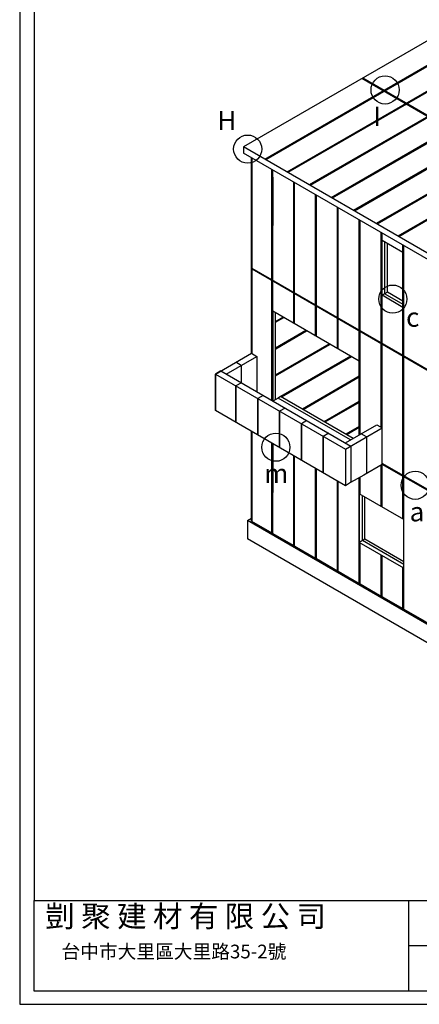
# Model space of a CAD drawing. Units: millimetres. Extents: x 50677 to 174277, y -91813 to 11800.
# Drawn here: x 113187 to 115479, y -90084 to -84443 of the extents above; entities that cross this region are included whole.
import ezdxf

# ---------------------------------------------------------------- set-up
doc = ezdxf.new("R2010")
doc.units = ezdxf.units.MM
doc.layers.add('01', color=1, linetype='Continuous')
doc.styles.get("Standard").update_dxf_attribs({"font": 'arial.ttf'})
doc.styles.add('STYLE1', font='kaiu.ttf')

msp = doc.modelspace()

# ---------------------------------------------------------------- linework, layer by layer
at = {"lineweight": -3}
for p, q in [((116095.273, -84234.541), (114470.546, -85172.578)), ((116218.321, -84305.583), (115321.616, -84823.295)), ((116345.023, -84378.734), (114720.295, -85316.771)), ((116350.248, -84381.751), (114725.52, -85319.788)), ((116472.183, -84452.15), (114847.455, -85390.187)), ((116477.408, -84455.167), (114852.68, -85393.204)), ((115812.608, -84539.821), (114593.593, -85243.62)), ((115817.834, -84542.837), (114598.818, -85246.636)), ((116599.343, -84525.566), (114974.615, -85463.603)), ((116604.569, -84528.583), (114979.841, -85466.62)), ((116726.504, -84598.982), (115101.776, -85537.019)), ((116731.729, -84601.999), (115107.001, -85540.036)), ((116856.276, -84673.907), (115231.548, -85611.944)), ((116861.502, -84676.923), (115236.774, -85614.96)), ((116980.824, -84745.814), (115356.096, -85683.851)), ((116986.049, -84748.831), (115361.321, -85686.868)), ((116289.137, -85438.824), (115149.266, -84780.719)), ((116727.919, -85686.121), (115154.492, -84777.702)), ((115610.416, -85830.683), (114470.546, -85172.578)), ((114470.546, -85172.578), (114470.546, -85207.413)), ((115610.416, -85865.518), (114470.546, -85207.413)), ((114516.634, -86354.204), (114516.634, -85234.022)), ((114521.159, -86356.816), (114521.159, -85236.635)), ((114634.418, -86624.842), (114634.418, -85302.025)), ((114638.943, -86627.454), (114638.943, -85304.638)), ((114638.943, -85344.671), (114638.943, -85623.349)), ((114759.615, -86183.56), (114759.615, -85374.307)), ((114764.14, -86186.173), (114764.14, -85376.92)), ((114884.811, -86255.842), (114884.811, -85446.589)), ((114889.336, -86258.455), (114889.336, -85449.202)), ((114521.159, -86356.816), (114521.159, -85555.346)), ((115010.007, -86328.124), (115010.007, -85518.871)), ((115014.532, -86330.737), (115014.532, -85521.484)), ((114634.418, -86624.842), (114634.418, -85620.736)), ((115135.203, -86821.927), (115135.203, -85591.153)), ((115139.728, -86681.697), (115139.728, -85593.766)), ((115260.4, -86751.366), (115260.4, -85663.436)), ((115266.433, -86754.85), (115266.433, -85666.919)), ((115385.596, -85777.735), (115266.433, -85708.937)), ((115282.002, -86013.461), (115282.002, -85717.925)), ((115297.571, -86004.472), (115297.571, -85726.914)), ((115385.596, -86823.649), (115385.596, -85735.718)), ((115390.121, -86826.261), (115390.121, -85738.33)), ((115635.988, -86511.891), (114521.159, -85867.999)), ((115635.988, -86516.872), (114521.159, -85873.224)), ((115297.571, -86004.472), (115266.433, -86022.449)), ((115282.002, -86013.461), (115385.596, -86073.271)), ((115385.596, -86055.293), (115297.571, -86004.472)), ((115385.596, -86091.248), (115266.433, -86022.449)), ((114638.943, -86113.891), (114638.943, -86392.569)), ((115135.203, -86400.406), (114638.943, -86113.891)), ((114638.943, -86113.891), (114638.943, -86627.454)), ((114654.512, -86619.855), (114654.512, -86122.879)), ((114654.512, -86172.326), (114696.522, -86147.134)), ((114654.512, -86176.782), (114701.747, -86150.15)), ((114654.512, -86324.016), (114827.798, -86222.926)), ((114655.914, -86328.277), (114833.023, -86225.943)), ((114516.634, -86354.204), (114516.634, -86321.953)), ((114521.159, -86356.816), (114521.159, -86324.566)), ((114654.512, -86477.966), (114961.687, -86300.227)), ((114654.512, -86483.428), (114966.912, -86303.244)), ((114310.009, -86473.498), (114516.634, -86354.204)), ((114372.284, -86473.498), (114547.771, -86372.181)), ((114457.869, -86424.086), (114426.732, -86406.108)), ((114516.634, -86354.204), (114547.771, -86372.181)), ((114547.771, -86372.181), (114547.771, -86574.816)), ((114634.418, -86624.842), (114634.418, -86389.956)), ((115084.905, -86371.367), (114684.015, -86602.821)), ((115090.131, -86374.384), (114689.24, -86605.838)), ((115135.203, -86400.406), (115135.203, -86679.084)), ((114341.147, -86455.521), (114310.009, -86473.498)), ((114341.147, -86455.521), (115086.629, -86885.926)), ((114457.869, -86424.086), (114457.869, -86522.911)), ((114310.009, -86682.507), (114310.009, -86473.498)), ((114310.009, -86473.498), (115055.492, -86903.903)), ((114310.009, -86473.498), (114310.009, -86682.507)), ((115135.203, -86486.143), (114808.563, -86674.729)), ((115135.203, -86492.176), (114813.788, -86677.746)), ((114458.931, -86523.524), (114427.794, -86541.501)), ((114427.794, -86750.51), (114427.794, -86541.501)), ((114427.794, -86541.501), (114427.794, -86750.51)), ((114584.128, -86595.806), (114552.99, -86613.783)), ((114552.99, -86822.792), (114552.99, -86613.783)), ((114552.99, -86613.783), (114552.99, -86822.792)), ((114670.081, -86610.866), (114640.146, -86628.149)), ((114684.015, -86602.821), (114670.081, -86610.866)), ((115085.426, -86850.666), (114670.081, -86610.866)), ((115099.36, -86842.621), (114684.015, -86602.821)), ((115135.203, -86629.958), (114933.11, -86746.636)), ((115135.203, -86635.991), (114938.335, -86749.653)), ((115055.492, -87112.912), (114310.009, -86682.507)), ((114709.324, -86668.088), (114678.186, -86686.066)), ((114678.186, -86895.074), (114678.186, -86686.066)), ((114678.186, -86686.066), (114678.186, -86895.074)), ((115139.728, -86819.314), (115139.728, -86681.697)), ((114834.52, -86740.37), (114803.382, -86758.348)), ((114516.634, -87315.614), (114516.634, -86801.802)), ((114521.159, -87318.227), (114521.159, -86804.414)), ((114521.159, -87318.227), (114521.159, -86804.414)), ((114803.382, -86967.356), (114803.382, -86758.348)), ((114803.382, -86758.348), (114803.382, -86967.356)), ((115055.492, -86867.948), (115235.295, -86764.139)), ((115055.492, -86903.903), (115266.433, -86782.116)), ((115135.203, -86773.773), (115057.658, -86818.544)), ((115135.203, -86779.807), (115062.883, -86821.561)), ((115235.295, -86764.139), (115266.433, -86782.116)), ((115260.4, -86778.633), (115260.4, -86751.366)), ((115266.433, -87234.699), (115266.433, -86754.85)), ((114959.716, -86812.652), (114928.579, -86830.63)), ((114928.579, -87039.638), (114928.579, -86830.63)), ((114928.579, -86830.63), (114928.579, -87039.638)), ((115176.531, -86834.021), (115145.394, -86816.044)), ((115176.531, -86834.021), (115176.531, -87043.029)), ((115385.596, -87303.497), (115385.596, -86823.649)), ((115390.121, -87584.788), (115390.121, -86826.261)), ((114634.418, -87383.617), (114634.418, -86869.805)), ((114634.418, -87383.617), (114634.418, -86869.805)), ((114638.943, -87386.23), (114638.943, -86872.417)), ((114638.943, -86872.417), (114638.943, -87151.095)), ((115055.492, -86903.903), (115055.492, -87112.912)), ((115086.629, -86885.926), (115086.629, -87094.934)), ((114759.615, -87455.899), (114759.615, -86942.087)), ((114764.14, -87458.512), (114764.14, -86944.699)), ((114884.811, -87528.181), (114884.811, -87014.369)), ((114889.336, -87530.794), (114889.336, -87016.981)), ((115266.433, -86991.125), (115160.846, -87052.085)), ((115260.4, -87231.215), (115260.4, -86994.608)), ((115635.988, -87197.784), (115266.433, -86986.658)), ((116300.041, -87581.007), (115266.433, -86991.125)), ((114516.634, -87315.614), (114516.634, -87080.48)), ((114521.159, -87318.227), (114521.159, -87083.092)), ((115010.007, -87600.463), (115010.007, -87086.651)), ((115160.846, -87052.085), (115085.426, -87095.629)), ((115135.203, -87672.745), (115135.203, -87066.89)), ((115139.728, -87161.546), (115139.728, -87064.278)), ((115014.532, -87603.076), (115014.532, -87089.263)), ((115085.426, -87095.629), (115055.492, -87112.912)), ((114634.418, -87383.617), (114634.418, -87148.483)), ((115390.121, -87306.11), (115135.203, -87158.933)), ((115135.203, -87158.933), (115135.203, -87437.611)), ((115152.621, -87427.555), (115152.621, -87168.989)), ((115166.555, -87419.51), (115166.555, -87177.034)), ((114493.714, -87312.437), (114516.634, -87299.205)), ((116330.189, -88372.726), (114493.714, -87312.437)), ((114493.714, -87312.437), (114493.714, -87416.942)), ((114516.634, -87315.614), (116330.209, -88362.682)), ((114516.634, -87315.614), (114634.418, -87383.617)), ((116533.821, -88594.798), (114493.714, -87416.942)), ((114634.418, -87383.617), (114638.943, -87386.23)), ((114638.943, -87386.23), (114759.615, -87455.899)), ((115166.555, -87419.51), (115135.203, -87437.611)), ((115390.121, -87548.586), (115166.555, -87419.51)), ((114759.615, -87455.899), (114764.14, -87458.512)), ((114764.14, -87458.512), (114884.811, -87528.181)), ((115390.121, -87584.788), (115135.203, -87437.611)), ((115139.728, -87675.358), (115139.728, -87440.223)), ((115390.121, -87564.676), (115152.621, -87427.555)), ((114884.811, -87528.181), (114889.336, -87530.794)), ((114889.336, -87530.794), (115010.007, -87600.463)), ((115260.4, -87745.027), (115260.4, -87509.893)), ((115266.433, -87745.027), (115266.433, -87513.376)), ((115385.596, -87817.31), (115385.596, -87582.175)), ((115390.121, -87819.922), (115390.121, -87584.788)), ((115010.007, -87600.463), (115014.532, -87603.076)), ((115014.532, -87603.076), (115135.203, -87672.745)), ((115135.203, -87672.745), (115139.728, -87675.358)), ((115139.728, -87675.358), (115260.4, -87745.027)), ((115260.4, -87745.027), (115264.925, -87747.64)), ((115264.925, -87747.64), (115385.596, -87817.31)), ((115385.596, -87817.31), (115390.121, -87819.922)), ((115390.121, -87819.922), (115510.792, -87889.592))]:
    msp.add_line(p, q, dxfattribs=at)
msp.add_lwpolyline([(113187.432, -90083.86), (119982.009, -90083.764), (119975.116, -81387.663), (113187.432, -81387.663)], close=True)
for centre in [(115282.987, -84846.065), (114494.977, -85184.913), (115327.276, -86044.043), (114656.557, -86892.571), (115455.559, -87110.711)]:
    msp.add_circle(centre, 80.669, dxfattribs=at)
at = {"layer": '01'}
for p, q in [((113270.982, -90008.247), (113270.982, -89489.166)), ((115418.271, -90008.247), (115418.271, -89489.166)), ((118866.195, -89748.707), (115418.271, -89748.707)), ((119861.318, -90008.247), (113270.982, -90008.247))]:
    msp.add_line(p, q, dxfattribs=at)
msp.add_lwpolyline([(113270.982, -89489.166), (119861.318, -89489.166), (119861.318, -81461.219), (113270.982, -81461.219)], close=True, dxfattribs=at)

# ---------------------------------------------------------------- texts
at = {"lineweight": -3, "char_height": 110, "width": 94.97868, "attachment_point": 1}
for s, insert in [('{\\fPMingLiU|b0|i0|c136|p18;I}', (115215.673, -84941.673)), ('{\\fPMingLiU|b0|i0|c136|p18;H}', (114320.795, -84965.88)), ('{\\fPMingLiU|b0|i0|c136|p18;c}', (115403.051, -86092.765)), ('{\\fPMingLiU|b0|i0|c136|p18;m}', (114589.243, -86988.18)), ('{\\fPMingLiU|b0|i0|c136|p18;a}', (115423.808, -87207.306))]:
    msp.add_mtext(s, dxfattribs=dict(at, insert=insert))
at = {"insert": (113334.718, -89517.556), "char_height": 123.29579, "width": 2145.09674, "attachment_point": 1, "style": 'STYLE1'}
msp.add_mtext('{\\fDFKai-SB|b0|i0|c136|p65;剴 聚 建 材 有 限 公 司}', dxfattribs=at)
at = {"color": 0, "insert": (113427.31, -89742.206), "char_height": 78.68513, "width": 2316.55138, "attachment_point": 1, "style": 'STYLE1'}
msp.add_mtext('{\\fDFKai-SB|b0|i0|c136|p65;\\T1.55;台中市大里區大里路35-2號}', dxfattribs=at)

doc.saveas('drawing.dxf')
